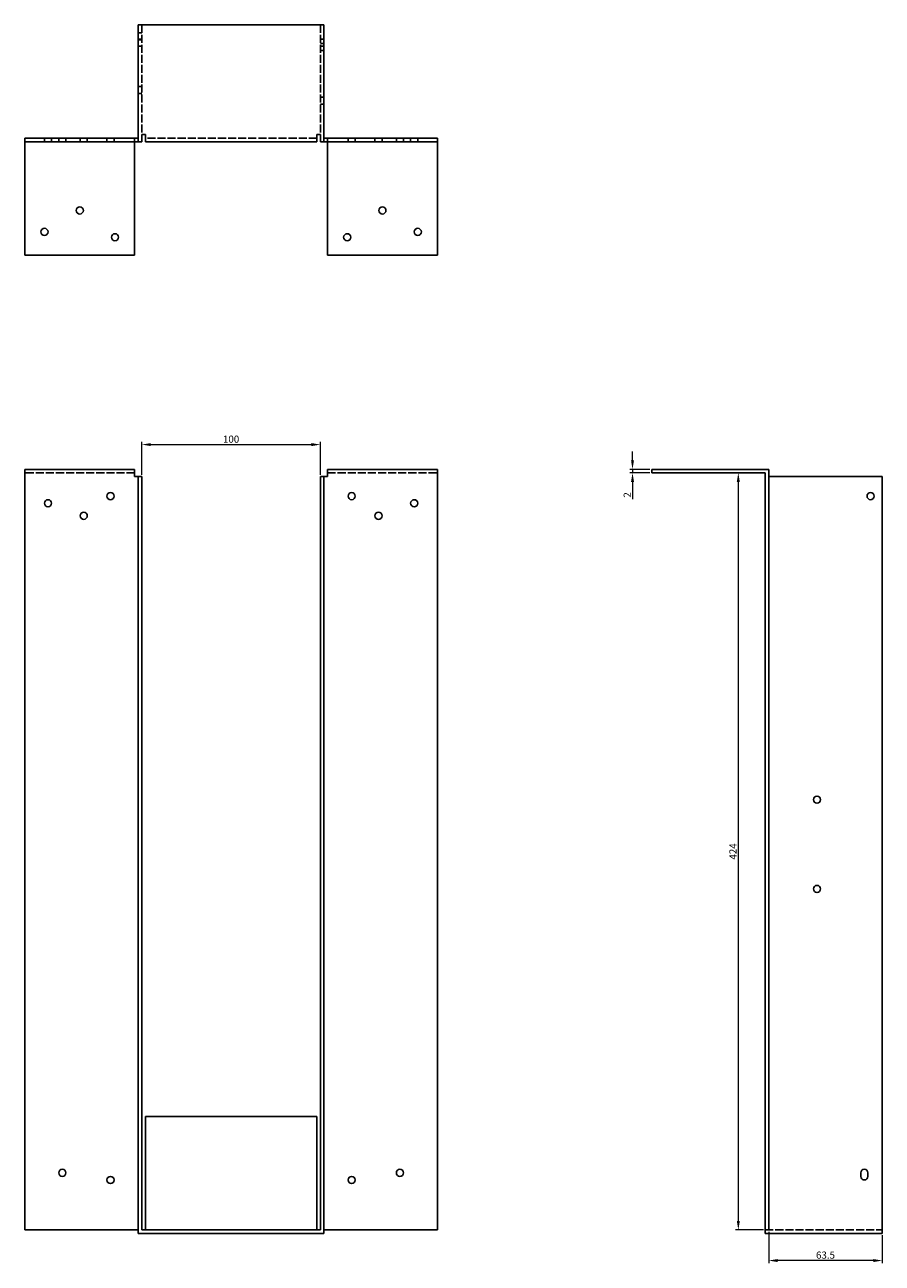
# Model space of a CAD drawing. Units: millimetres. Extents: x 624 to 1457, y -50 to 1205.
# Drawn here: x 873 to 1353, y 511 to 1205 of the extents above; entities that cross this region are included whole.
import ezdxf

# ---------------------------------------------------------------- set-up
doc = ezdxf.new("R2010")
doc.units = ezdxf.units.MM
doc.linetypes.add('DASHED', pattern=[0.2067, 0.1654, -0.0413])
for name, color, linetype, lineweight in [('Dimensions', 1, 'Continuous', 20), ('Hidden', 6, 'DASHED', 25), ('Part', 7, 'Continuous', 25)]:
    doc.layers.add(name, color=color, linetype=linetype, lineweight=lineweight)
doc.styles.add('EU_style', font='arial.ttf')
doc.dimstyles.new('Dim_2D', dxfattribs={"dimtxt": 4, "dimasz": 5, "dimexe": 1.5, "dimexo": 1, "dimgap": 1, "dimtad": 1, "dimdec": 1, "dimdsep": 46, "dimtxsty": 'EU_style', "dimcen": 2.5, "dimclrd": 256, "dimclre": 256, "dimclrt": 256, "dimadec": 0, "dimazin": 0, "dimtfac": 1, "dimtdec": 1, "dimtmove": 0, "dimatfit": 3, "dimfxl": 0, "dimtolj": 1, "dimtzin": 0, "dimlwd": -1, "dimlwe": -1, "dimarcsym": 0})

# ---------------------------------------------------------------- blocks, each defined once
blk = doc.blocks.new('*D1')
at = {"layer": 'Defpoints', "color": 0}
for p in [(1290, 529.75), (1353.5, 527.75), (1290, 512.61)]:
    blk.add_point(p, dxfattribs=at)
at = {"layer": 'Dimensions'}
for p, q in [((1290, 528.75), (1290, 511.11)), ((1353.5, 526.75), (1353.5, 511.11)), ((1348.5, 512.61), (1295, 512.61))]:
    blk.add_line(p, q, dxfattribs=at)
for points in [[(1295, 513.45), (1295, 511.78), (1290, 512.61)], [(1348.5, 513.45), (1348.5, 511.78), (1353.5, 512.61)]]:
    blk.add_solid(points, dxfattribs=at)
at = {"layer": 'Dimensions', "insert": (1321.75, 515.66), "char_height": 4, "attachment_point": 5, "style": 'EU_style'}
blk.add_mtext('\\A1;63.5', dxfattribs=at)
blk = doc.blocks.new('*D2')
at = {"layer": 'Defpoints', "color": 0}
for p in [(1039, 969.61), (939, 951.75), (1039, 951.75)]:
    blk.add_point(p, dxfattribs=at)
at = {"layer": 'Dimensions'}
for p, q in [((939, 952.75), (939, 971.11)), ((1039, 952.75), (1039, 971.11)), ((944, 969.61), (1034, 969.61))]:
    blk.add_line(p, q, dxfattribs=at)
for points in [[(944, 970.45), (944, 968.78), (939, 969.61)], [(1034, 970.45), (1034, 968.78), (1039, 969.61)]]:
    blk.add_solid(points, dxfattribs=at)
at = {"layer": 'Dimensions', "insert": (989, 972.66), "char_height": 4, "attachment_point": 5, "style": 'EU_style'}
blk.add_mtext('\\A1;100', dxfattribs=at)
blk = doc.blocks.new('*D3')
at = {"layer": 'Defpoints', "color": 0}
for p in [(1213.72, 953.75), (1224.5, 955.75), (1224.5, 953.75)]:
    blk.add_point(p, dxfattribs=at)
at = {"layer": 'Dimensions'}
for p, q in [((1213.72, 960.75), (1213.72, 965.75)), ((1223.5, 955.75), (1212.22, 955.75)), ((1223.5, 953.75), (1212.22, 953.75)), ((1213.72, 955.75), (1213.72, 953.75)), ((1213.72, 948.75), (1213.72, 939.1))]:
    blk.add_line(p, q, dxfattribs=at)
for points in [[(1212.89, 960.75), (1214.55, 960.75), (1213.72, 955.75)], [(1212.89, 948.75), (1214.55, 948.75), (1213.72, 953.75)]]:
    blk.add_solid(points, dxfattribs=at)
at = {"layer": 'Dimensions', "insert": (1210.71, 941.43), "char_height": 4, "attachment_point": 5, "rotation": 90, "style": 'EU_style'}
blk.add_mtext('\\A1;2', dxfattribs=at)
blk = doc.blocks.new('*D4')
at = {"layer": 'Defpoints', "color": 0}
for p in [(1288, 953.75), (1272.94, 529.75), (1288, 529.75)]:
    blk.add_point(p, dxfattribs=at)
at = {"layer": 'Dimensions'}
for p, q in [((1287, 953.75), (1271.44, 953.75)), ((1272.94, 948.75), (1272.94, 534.75)), ((1287, 529.75), (1271.44, 529.75))]:
    blk.add_line(p, q, dxfattribs=at)
for points in [[(1272.11, 948.75), (1273.78, 948.75), (1272.94, 953.75)], [(1272.11, 534.75), (1273.78, 534.75), (1272.94, 529.75)]]:
    blk.add_solid(points, dxfattribs=at)
at = {"layer": 'Dimensions', "insert": (1269.94, 741.75), "char_height": 4, "attachment_point": 5, "rotation": 90, "style": 'EU_style'}
blk.add_mtext('\\A1;424', dxfattribs=at)

msp = doc.modelspace()

# ---------------------------------------------------------------- linework, layer by layer
at = {"layer": 'Hidden', "ltscale": 3.809293}
for p, q in [((939, 1200.25), (937, 1200.25)), ((937, 1196.75), (939, 1196.75)), ((939, 1196.25), (937, 1196.25)), ((1041, 1196.75), (1039, 1196.75)), ((1039, 1194.25), (1041, 1194.25)), ((937, 1192.75), (939, 1192.75)), ((1041, 1192.75), (1039, 1192.75)), ((1039, 1190.25), (1041, 1190.25)), ((939, 1170.25), (937, 1170.25)), ((939, 1166.25), (937, 1166.25)), ((1039, 1164.25), (1041, 1164.25)), ((1039, 1160.25), (1041, 1160.25)), ((884.5, 1139.25), (884.5, 1141.25)), ((888.5, 1139.25), (888.5, 1141.25)), ((892.5, 1139.25), (892.5, 1141.25)), ((896.5, 1139.25), (896.5, 1141.25)), ((904.5, 1139.25), (904.5, 1141.25)), ((908.5, 1139.25), (908.5, 1141.25)), ((919.5, 1139.25), (919.5, 1141.25)), ((923.5, 1139.25), (923.5, 1141.25)), ((935, 1139.25), (935, 1141.25)), ((1043, 1139.25), (1043, 1141.25)), ((1054.5, 1141.25), (1054.5, 1139.25)), ((1058.5, 1141.25), (1058.5, 1139.25)), ((1069.5, 1141.25), (1069.5, 1139.25)), ((1073.5, 1141.25), (1073.5, 1139.25)), ((1081.5, 1141.25), (1081.5, 1139.25)), ((1085.5, 1141.25), (1085.5, 1139.25)), ((1089.5, 1141.25), (1089.5, 1139.25)), ((1093.5, 1141.25), (1093.5, 1139.25))]:
    msp.add_line(p, q, dxfattribs=at)
at = {"layer": 'Hidden', "ltscale": 27.048424}
for p, q in [((939, 1204.75), (939, 1143.25)), ((1039, 1204.75), (1039, 1143.25))]:
    msp.add_line(p, q, dxfattribs=at)
at = {"layer": 'Hidden', "ltscale": 27.320072}
for p, q in [((1037, 1141.25), (941, 1141.25)), ((935, 953.75), (873.5, 953.75)), ((1043, 953.75), (1104.5, 953.75)), ((1288, 529.75), (1353.5, 529.75))]:
    msp.add_line(p, q, dxfattribs=at)
at = {"layer": 'Part'}
for p, q in [((937, 1139.25), (937, 1204.75)), ((1041, 1204.75), (937, 1204.75)), ((1041, 1139.25), (1041, 1204.75)), ((937, 1141.25), (873.5, 1141.25)), ((873.5, 1141.25), (873.5, 1139.25)), ((873.5, 1139.25), (873.5, 1075.75)), ((873.5, 1139.25), (937, 1139.25)), ((935, 1075.75), (935, 1139.25)), ((939, 1139.25), (937, 1139.25)), ((939, 1143.25), (939, 1139.25)), ((941, 1143.25), (939, 1143.25)), ((941, 1139.25), (941, 1143.25)), ((1037, 1139.25), (941, 1139.25)), ((1037, 1143.25), (1039, 1143.25)), ((1037, 1139.25), (1037, 1143.25)), ((1039, 1143.25), (1039, 1139.25)), ((1039, 1139.25), (1041, 1139.25)), ((1041, 1141.25), (1104.5, 1141.25)), ((1104.5, 1139.25), (1041, 1139.25)), ((1043, 1075.75), (1043, 1139.25)), ((1104.5, 1141.25), (1104.5, 1139.25)), ((1104.5, 1139.25), (1104.5, 1075.75)), ((873.5, 1075.75), (935, 1075.75)), ((1104.5, 1075.75), (1043, 1075.75)), ((935, 955.75), (873.5, 955.75)), ((873.5, 529.75), (873.5, 955.75)), ((935, 951.75), (935, 955.75)), ((937, 951.75), (935, 951.75)), ((939, 951.75), (937, 951.75)), ((937, 527.75), (937, 951.75)), ((939, 529.75), (939, 951.75)), ((1039, 529.75), (1039, 951.75)), ((1039, 951.75), (1041, 951.75)), ((1041, 527.75), (1041, 951.75)), ((1043, 951.75), (1041, 951.75)), ((1043, 955.75), (1043, 951.75)), ((1043, 955.75), (1104.5, 955.75)), ((1104.5, 529.75), (1104.5, 955.75)), ((1224.5, 953.75), (1224.5, 955.75)), ((1290, 955.75), (1224.5, 955.75)), ((1288, 953.75), (1224.5, 953.75)), ((1288, 529.75), (1288, 953.75)), ((1290, 529.75), (1290, 955.75)), ((1353.5, 951.75), (1290, 951.75)), ((1353.5, 527.75), (1353.5, 951.75)), ((941, 529.75), (941, 593.25)), ((1037, 593.25), (941, 593.25)), ((1037, 529.75), (1037, 593.25)), ((1341.5, 559.75), (1341.5, 561.75)), ((1345.5, 561.75), (1345.5, 559.75)), ((937, 529.75), (873.5, 529.75)), ((1041, 527.75), (937, 527.75)), ((939, 529.75), (1039, 529.75)), ((1041, 529.75), (1104.5, 529.75)), ((1290, 529.75), (1288, 529.75)), ((1288, 529.75), (1288, 527.75)), ((1288, 527.75), (1353.5, 527.75))]:
    msp.add_line(p, q, dxfattribs=at)
for centre in [(904.3, 1100.75), (1073.7, 1100.75), (884.5, 1088.75), (1093.5, 1088.75), (924, 1085.75), (1054, 1085.75), (886.5, 936.75), (921.5, 940.75), (1056.5, 940.75), (1091.5, 936.75), (1347, 940.75), (906.5, 929.75), (1071.5, 929.75), (1317, 770.75), (1317, 720.75), (894.5, 561.75), (1083.5, 561.75), (921.5, 557.75), (1056.5, 557.75)]:
    msp.add_circle(centre, 2, dxfattribs=at)
for centre, start, end in [((1343.5, 561.75), 0, 180), ((1343.5, 559.75), 180, 0)]:
    msp.add_arc(centre, 2, start, end, dxfattribs=at)

# ---------------------------------------------------------------- dimensions: what is measured, and where the dimension line sits
at = {"layer": 'Dimensions'}
for base, p1, p2, picture, middle in [((1039, 969.61), (939, 951.75), (1039, 951.75), '*D2', (989, 972.66)), ((1290, 512.61), (1353.5, 527.75), (1290, 529.75), '*D1', (1321.75, 515.66))]:
    dim = msp.add_linear_dim(base=base, p1=p1, p2=p2, dimstyle='Dim_2D', dxfattribs=at)
    dim.commit()
    dim.dimension.update_dxf_attribs({"geometry": picture, "text_midpoint": middle})
for base, p1, p2, picture, middle in [((1213.72, 953.75), (1224.5, 955.75), (1224.5, 953.75), '*D3', (1210.71, 941.43)), ((1272.94, 529.75), (1288, 953.75), (1288, 529.75), '*D4', (1269.94, 741.75))]:
    dim = msp.add_linear_dim(base=base, p1=p1, p2=p2, angle=90, dimstyle='Dim_2D', dxfattribs=at)
    dim.commit()
    dim.dimension.update_dxf_attribs({"geometry": picture, "text_midpoint": middle})

doc.saveas('drawing.dxf')
